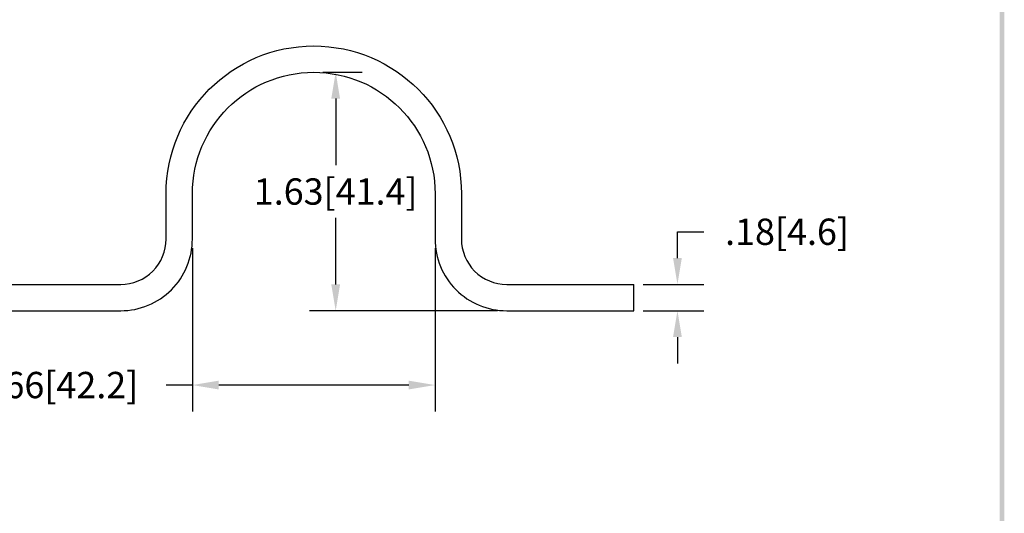
# Model space of a CAD drawing. Extents: x 45.4 to 56.2, y 55.5 to 69.6.
# Drawn here: x 49.1 to 55.9, y 58.9 to 62.3 of the extents above; entities that cross this region are included whole.
import ezdxf

# ---------------------------------------------------------------- set-up
doc = ezdxf.new("R2010")
doc.units = 0
doc.header["$LTSCALE"] = 0.3
doc.header["$MEASUREMENT"] = 0
doc.layers.get('0').update_dxf_attribs({"linetype": 'CONTINUOUS'})
doc.layers.get('DEFPOINTS').update_dxf_attribs({"linetype": 'CONTINUOUS'})
doc.layers.add('DIM', color=1, linetype='CONTINUOUS')
doc.layers.add('OBJ', color=3, linetype='CONTINUOUS')
doc.dimstyles.new('ROBS', dxfattribs={"dimtxt": 0.18, "dimasz": 0.18, "dimexe": 0.18, "dimexo": 0.0625, "dimgap": 0.09, "dimtad": 0, "dimtih": 1, "dimtoh": 1, "dimzin": 4, "dimdsep": 46, "dimtxsty": 'STANDARD', "dimcen": 0.09, "dimadec": 0, "dimazin": 0, "dimtfac": 1, "dimtofl": 0, "dimtmove": 0, "dimatfit": 3, "dimfxl": 1, "dimtolj": 1, "dimtzin": 12, "dimarcsym": 0})

# ---------------------------------------------------------------- blocks, each defined once
blk = doc.blocks.new('BAVWM')
at = {"color": 7}
blk.add_trace([(9.3674, 0.6529), (9.3924, 0.6279), (9.3674, 11.1279), (9.3924, 11.1529)], dxfattribs=at)
blk = doc.blocks.new('*D3')
at = {"color": 0, "linetype": 'ByBlock'}
for p, q in [((53.6232, 60.638), (53.6232, 60.818)), ((53.6232, 60.818), (53.8032, 60.818)), ((53.3879, 60.458), (53.8032, 60.458)), ((53.3879, 60.278), (53.8032, 60.278)), ((53.6232, 60.098), (53.6232, 59.918))]:
    blk.add_line(p, q, dxfattribs=at)
for points in [[(53.5932, 60.638), (53.6532, 60.638), (53.6232, 60.458)], [(53.5932, 60.098), (53.6532, 60.098), (53.6232, 60.278)]]:
    blk.add_solid(points, dxfattribs=at)
at = {"layer": 'DEFPOINTS', "color": 0, "linetype": 'ByBlock'}
for p in [(53.3254, 60.458), (53.6232, 60.458), (53.3254, 60.278)]:
    blk.add_point(p, dxfattribs=at)
at = {"color": 0, "linetype": 'ByBlock', "insert": (54.3732, 60.818), "char_height": 0.18, "attachment_point": 5}
blk.add_mtext('\\A1;.18[4.6]', dxfattribs=at)
blk = doc.blocks.new('*D4')
at = {"color": 0, "linetype": 'ByBlock'}
for p, q in [((50.3054, 60.7055), (50.3054, 59.5898)), ((51.9654, 60.7055), (51.9654, 59.5898)), ((50.3054, 59.7698), (50.1254, 59.7698)), ((51.7854, 59.7698), (50.4854, 59.7698))]:
    blk.add_line(p, q, dxfattribs=at)
for points in [[(50.4854, 59.7998), (50.4854, 59.7398), (50.3054, 59.7698)], [(51.7854, 59.7998), (51.7854, 59.7398), (51.9654, 59.7698)]]:
    blk.add_solid(points, dxfattribs=at)
at = {"layer": 'DEFPOINTS', "color": 0, "linetype": 'ByBlock'}
for p in [(50.3054, 60.768), (51.9654, 60.768), (50.3054, 59.7698)]:
    blk.add_point(p, dxfattribs=at)
at = {"color": 0, "linetype": 'ByBlock', "insert": (49.3754, 59.7698), "char_height": 0.18, "attachment_point": 5}
blk.add_mtext('\\A1;1.66[42.2]', dxfattribs=at)
blk = doc.blocks.new('*D5')
at = {"color": 0, "linetype": 'ByBlock'}
for p, q in [((51.1979, 61.908), (51.4656, 61.908)), ((51.2856, 61.728), (51.2856, 61.273)), ((51.2856, 60.458), (51.2856, 60.913)), ((52.3929, 60.278), (51.1056, 60.278))]:
    blk.add_line(p, q, dxfattribs=at)
for points in [[(51.2556, 61.728), (51.3156, 61.728), (51.2856, 61.908)], [(51.2556, 60.458), (51.3156, 60.458), (51.2856, 60.278)]]:
    blk.add_solid(points, dxfattribs=at)
at = {"layer": 'DEFPOINTS', "color": 0, "linetype": 'ByBlock'}
for p in [(51.1354, 61.908), (51.2856, 61.908), (52.4554, 60.278)]:
    blk.add_point(p, dxfattribs=at)
at = {"color": 0, "linetype": 'ByBlock', "insert": (51.2856, 61.093), "char_height": 0.18, "attachment_point": 5}
blk.add_mtext('\\A1;1.63[41.4]', dxfattribs=at)

msp = doc.modelspace()

# ---------------------------------------------------------------- linework, layer by layer
at = {"layer": 'OBJ', "color": 7}
msp.add_line((53.3254, 60.278), (53.3254, 60.458), dxfattribs=at)
for points in [[(48.9454, 60.458), (49.8154, 60.458, 0.414214), (50.1254, 60.768), (50.1254, 61.078, -1), (52.1454, 61.078), (52.1454, 60.768, 0.414214), (52.4554, 60.458), (53.3254, 60.458)], [(48.9454, 60.278), (49.8154, 60.278, 0.414214), (50.3054, 60.768), (50.3054, 61.078, -1), (51.9654, 61.078), (51.9654, 60.768, 0.414214), (52.4554, 60.278), (53.3254, 60.278)]]:
    msp.add_lwpolyline(points, format="xyb", dxfattribs=at)

# ---------------------------------------------------------------- block references
at = {"color": 7, "xscale": 1.3, "yscale": 1.3, "zscale": 1.3}
msp.add_blockref('BAVWM', (43.649, 54.8806), dxfattribs=at)

# ---------------------------------------------------------------- dimensions: what is measured, and where the dimension line sits
dim = msp.add_linear_dim(base=(51.2856, 61.908), p1=(52.4554, 60.278), p2=(51.1354, 61.908), angle=90, dimstyle='ROBS', override={"dimatfit": 2})
dim.commit()
dim.dimension.update_dxf_attribs({"geometry": '*D5', "text_midpoint": (51.2856, 61.093)})
dim = msp.add_linear_dim(base=(50.3054, 59.7698), p1=(51.9654, 60.768), p2=(50.3054, 60.768), dimstyle='ROBS', override={"dimatfit": 2})
dim.commit()
dim.dimension.update_dxf_attribs({"geometry": '*D4', "text_midpoint": (49.3754, 59.7698)})
at = {"layer": 'DIM', "color": 7}
dim = msp.add_linear_dim(base=(53.6232, 60.458), p1=(53.3254, 60.278), p2=(53.3254, 60.458), angle=90, dimstyle='ROBS', override={"dimatfit": 2}, dxfattribs=at)
dim.commit()
dim.dimension.update_dxf_attribs({"geometry": '*D3', "text_midpoint": (54.3732, 60.818)})

doc.saveas('drawing.dxf')
